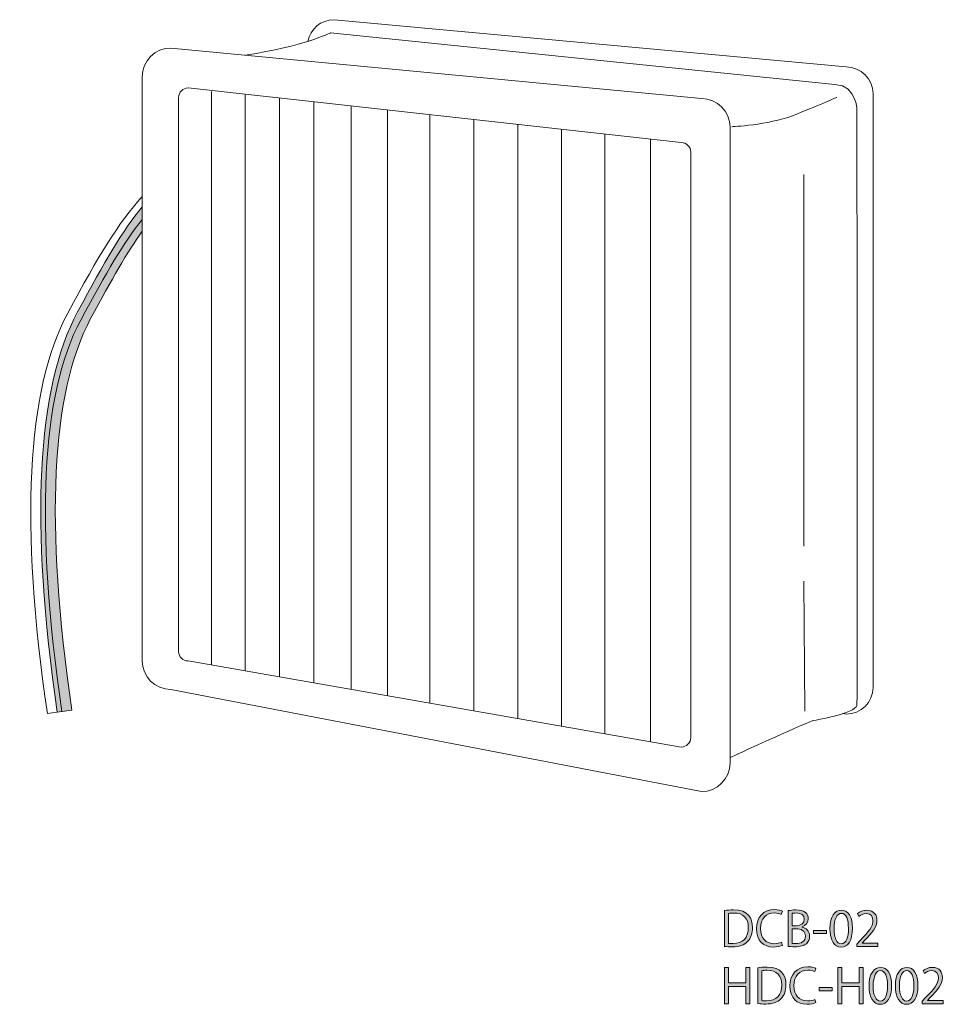
# Model space of a CAD drawing. Units: inches. Extents: x 101.7 to 188.5, y 56.1 to 148.7.
import ezdxf

# ---------------------------------------------------------------- set-up
doc = ezdxf.new("R2010")
doc.units = ezdxf.units.IN
doc.header["$MEASUREMENT"] = 0
doc.layers.add('_U+30EC_U+30A4_U+30E4_U+30FC 1', color=7, linetype='Continuous')

# ---------------------------------------------------------------- blocks, each defined once
blk = doc.blocks.new('block 2')
at = {"layer": '_U+30EC_U+30A4_U+30E4_U+30FC 1'}
h = blk.add_hatch(color=7, dxfattribs=at)
h.dxf.hatch_style = 2
edge = h.paths.add_edge_path()
edge.add_spline(control_points=[(167.979, 64.877), (168.231, 64.918), (168.522, 64.949), (168.841, 64.949), (170.215, 64.949), (170.61, 64.137), (170.61, 63.297), (170.61, 62.754), (170.466, 62.291), (170.143, 61.955), (169.843, 61.645), (169.344, 61.475), (168.72, 61.475), (168.437, 61.475), (168.195, 61.484), (167.979, 61.51), (167.979, 61.51), (167.979, 64.877), (167.979, 64.877)], knot_values=[0, 0, 0, 0, 1, 1, 1, 2, 2, 2, 3, 3, 3, 4, 4, 4, 5, 5, 5, 6, 6, 6, 6], degree=3, periodic=1)
edge = h.paths.add_edge_path()
edge.add_spline(control_points=[(168.352, 61.798), (168.464, 61.78), (168.626, 61.775), (168.787, 61.775), (169.712, 61.775), (170.219, 62.301), (170.219, 63.279), (170.219, 64.168), (169.744, 64.649), (168.855, 64.649), (168.639, 64.649), (168.469, 64.626), (168.352, 64.604), (168.352, 64.604), (168.352, 61.798), (168.352, 61.798)], knot_values=[0, 0, 0, 0, 1, 1, 1, 2, 2, 2, 3, 3, 3, 4, 4, 4, 5, 5, 5, 5], degree=3, periodic=1)
h = blk.add_hatch(color=7, dxfattribs=at)
h.dxf.hatch_style = 2
edge = h.paths.add_edge_path()
edge.add_spline(control_points=[(173.419, 61.605), (173.262, 61.528), (172.957, 61.452), (172.566, 61.452), (171.686, 61.452), (170.977, 62.022), (170.977, 63.181), (170.977, 64.285), (171.664, 64.972), (172.665, 64.972), (173.073, 64.972), (173.311, 64.887), (173.419, 64.833), (173.419, 64.833), (173.32, 64.518), (173.32, 64.518), (173.163, 64.595), (172.943, 64.658), (172.674, 64.658), (171.897, 64.658), (171.367, 64.137), (171.367, 63.194), (171.367, 62.296), (171.852, 61.766), (172.651, 61.766), (172.912, 61.766), (173.168, 61.825), (173.338, 61.906), (173.338, 61.906), (173.419, 61.605), (173.419, 61.605)], knot_values=[0, 0, 0, 0, 1, 1, 1, 2, 2, 2, 3, 3, 3, 4, 4, 4, 5, 5, 5, 6, 6, 6, 7, 7, 7, 8, 8, 8, 9, 9, 9, 10, 10, 10, 10], degree=3, periodic=1)
h = blk.add_hatch(color=7, dxfattribs=at)
h.dxf.hatch_style = 2
edge = h.paths.add_edge_path()
edge.add_spline(control_points=[(175.276, 63.333), (175.599, 63.257), (175.981, 62.987), (175.981, 62.471), (175.981, 62.166), (175.864, 61.95), (175.707, 61.798), (175.478, 61.574), (175.11, 61.475), (174.594, 61.475), (174.311, 61.475), (174.1, 61.497), (173.961, 61.51), (173.961, 61.51), (173.961, 64.873), (173.961, 64.873), (174.149, 64.914), (174.419, 64.945), (174.697, 64.945), (175.119, 64.945), (175.397, 64.864), (175.599, 64.693), (175.761, 64.554), (175.855, 64.357), (175.855, 64.101), (175.855, 63.764), (175.626, 63.472), (175.276, 63.347), (175.276, 63.347), (175.276, 63.333), (175.276, 63.333)], knot_values=[0, 0, 0, 0, 1, 1, 1, 2, 2, 2, 3, 3, 3, 4, 4, 4, 5, 5, 5, 6, 6, 6, 7, 7, 7, 8, 8, 8, 9, 9, 9, 10, 10, 10, 10], degree=3, periodic=1)
edge = h.paths.add_edge_path()
edge.add_spline(control_points=[(174.733, 63.459), (175.186, 63.459), (175.478, 63.719), (175.478, 64.069), (175.478, 64.069), (175.478, 64.074), (175.478, 64.074), (175.478, 64.478), (175.182, 64.653), (174.715, 64.653), (174.518, 64.653), (174.401, 64.64), (174.333, 64.622), (174.333, 64.622), (174.333, 63.459), (174.333, 63.459), (174.333, 63.459), (174.733, 63.459), (174.733, 63.459)], knot_values=[0, 0, 0, 0, 1, 1, 1, 2, 2, 2, 3, 3, 3, 4, 4, 4, 5, 5, 5, 6, 6, 6, 6], degree=3, periodic=1)
edge = h.paths.add_edge_path()
edge.add_spline(control_points=[(174.333, 61.793), (174.419, 61.775), (174.54, 61.771), (174.697, 61.771), (175.168, 61.771), (175.59, 61.955), (175.59, 62.471), (175.59, 62.983), (175.146, 63.172), (174.693, 63.172), (174.693, 63.172), (174.333, 63.172), (174.333, 63.172), (174.333, 63.172), (174.333, 61.793), (174.333, 61.793)], knot_values=[0, 0, 0, 0, 1, 1, 1, 2, 2, 2, 3, 3, 3, 4, 4, 4, 5, 5, 5, 5], degree=3, periodic=1)
h = blk.add_hatch(color=7, dxfattribs=at)
h.dxf.hatch_style = 2
edge = h.paths.add_edge_path()
edge.add_spline(control_points=[(177.891, 63.172), (177.891, 64.348), (178.349, 64.918), (178.978, 64.918), (179.615, 64.918), (180.006, 64.316), (180.006, 63.216), (180.006, 62.049), (179.597, 61.448), (178.928, 61.448), (178.318, 61.448), (177.891, 62.049), (177.891, 63.172)], knot_values=[0, 0, 0, 0, 1, 1, 1, 2, 2, 2, 3, 3, 3, 4, 4, 4, 4], degree=3, periodic=1)
edge = h.paths.add_edge_path()
edge.add_spline(control_points=[(179.629, 63.199), (179.629, 64.038), (179.427, 64.617), (178.955, 64.617), (178.556, 64.617), (178.273, 64.083), (178.273, 63.199), (178.273, 62.314), (178.52, 61.753), (178.942, 61.753), (179.44, 61.753), (179.629, 62.399), (179.629, 63.199)], knot_values=[0, 0, 0, 0, 1, 1, 1, 2, 2, 2, 3, 3, 3, 4, 4, 4, 4], degree=3, periodic=1)
h = blk.add_hatch(color=7, dxfattribs=at)
h.dxf.hatch_style = 2
edge = h.paths.add_edge_path()
edge.add_spline(control_points=[(182.393, 61.502), (182.393, 61.502), (180.404, 61.502), (180.404, 61.502), (180.404, 61.502), (180.404, 61.731), (180.404, 61.731), (180.404, 61.731), (180.732, 62.076), (180.732, 62.076), (181.531, 62.884), (181.935, 63.374), (181.935, 63.921), (181.935, 64.28), (181.778, 64.613), (181.293, 64.613), (181.024, 64.613), (180.781, 64.465), (180.62, 64.334), (180.62, 64.334), (180.494, 64.595), (180.494, 64.595), (180.701, 64.779), (181.006, 64.922), (181.365, 64.922), (182.043, 64.922), (182.312, 64.428), (182.312, 63.966), (182.312, 63.333), (181.868, 62.794), (181.172, 62.094), (181.172, 62.094), (180.907, 61.816), (180.907, 61.816), (180.907, 61.816), (180.907, 61.807), (180.907, 61.807), (180.907, 61.807), (182.393, 61.807), (182.393, 61.807), (182.393, 61.807), (182.393, 61.502), (182.393, 61.502)], knot_values=[0, 0, 0, 0, 1, 1, 1, 2, 2, 2, 3, 3, 3, 4, 4, 4, 5, 5, 5, 6, 6, 6, 7, 7, 7, 8, 8, 8, 9, 9, 9, 10, 10, 10, 11, 11, 11, 12, 12, 12, 13, 13, 13, 14, 14, 14, 14], degree=3, periodic=1)
h = blk.add_hatch(color=7, dxfattribs=at)
h.dxf.hatch_style = 2
h.paths.add_polyline_path([(176.334, 63.015), (177.56, 63.015), (177.56, 62.727), (176.334, 62.727)])
h = blk.add_hatch(color=7, dxfattribs=at)
h.dxf.hatch_style = 2
h.paths.add_polyline_path([(170.359, 56.117), (169.986, 56.117), (169.986, 57.751), (168.352, 57.751), (168.352, 56.117), (167.979, 56.117), (167.979, 59.533), (168.352, 59.533), (168.352, 58.074), (169.986, 58.074), (169.986, 59.533), (170.359, 59.533)])
h = blk.add_hatch(color=7, dxfattribs=at)
h.dxf.hatch_style = 2
edge = h.paths.add_edge_path()
edge.add_spline(control_points=[(171.121, 59.493), (171.372, 59.533), (171.664, 59.565), (171.983, 59.565), (173.356, 59.565), (173.751, 58.752), (173.751, 57.913), (173.751, 57.369), (173.608, 56.907), (173.285, 56.57), (172.984, 56.26), (172.485, 56.09), (171.861, 56.09), (171.579, 56.09), (171.336, 56.099), (171.121, 56.126), (171.121, 56.126), (171.121, 59.493), (171.121, 59.493)], knot_values=[0, 0, 0, 0, 1, 1, 1, 2, 2, 2, 3, 3, 3, 4, 4, 4, 5, 5, 5, 6, 6, 6, 6], degree=3, periodic=1)
edge = h.paths.add_edge_path()
edge.add_spline(control_points=[(171.493, 56.413), (171.605, 56.395), (171.767, 56.391), (171.929, 56.391), (172.854, 56.391), (173.361, 56.916), (173.361, 57.894), (173.361, 58.784), (172.885, 59.264), (171.996, 59.264), (171.78, 59.264), (171.61, 59.242), (171.493, 59.219), (171.493, 59.219), (171.493, 56.413), (171.493, 56.413)], knot_values=[0, 0, 0, 0, 1, 1, 1, 2, 2, 2, 3, 3, 3, 4, 4, 4, 5, 5, 5, 5], degree=3, periodic=1)
h = blk.add_hatch(color=7, dxfattribs=at)
h.dxf.hatch_style = 2
edge = h.paths.add_edge_path()
edge.add_spline(control_points=[(176.56, 56.22), (176.403, 56.144), (176.098, 56.068), (175.707, 56.068), (174.827, 56.068), (174.118, 56.638), (174.118, 57.796), (174.118, 58.9), (174.805, 59.587), (175.806, 59.587), (176.215, 59.587), (176.453, 59.502), (176.56, 59.448), (176.56, 59.448), (176.462, 59.134), (176.462, 59.134), (176.304, 59.21), (176.084, 59.273), (175.815, 59.273), (175.038, 59.273), (174.509, 58.752), (174.509, 57.809), (174.509, 56.912), (174.993, 56.382), (175.793, 56.382), (176.053, 56.382), (176.309, 56.44), (176.479, 56.521), (176.479, 56.521), (176.56, 56.22), (176.56, 56.22)], knot_values=[0, 0, 0, 0, 1, 1, 1, 2, 2, 2, 3, 3, 3, 4, 4, 4, 5, 5, 5, 6, 6, 6, 7, 7, 7, 8, 8, 8, 9, 9, 9, 10, 10, 10, 10], degree=3, periodic=1)
h = blk.add_hatch(color=7, dxfattribs=at)
h.dxf.hatch_style = 2
h.paths.add_polyline_path([(181.011, 56.117), (180.639, 56.117), (180.639, 57.751), (179.004, 57.751), (179.004, 56.117), (178.632, 56.117), (178.632, 59.533), (179.004, 59.533), (179.004, 58.074), (180.639, 58.074), (180.639, 59.533), (181.011, 59.533)])
h = blk.add_hatch(color=7, dxfattribs=at)
h.dxf.hatch_style = 2
edge = h.paths.add_edge_path()
edge.add_spline(control_points=[(181.571, 57.787), (181.571, 58.963), (182.029, 59.533), (182.658, 59.533), (183.295, 59.533), (183.686, 58.932), (183.686, 57.832), (183.686, 56.665), (183.277, 56.063), (182.608, 56.063), (181.998, 56.063), (181.571, 56.665), (181.571, 57.787)], knot_values=[0, 0, 0, 0, 1, 1, 1, 2, 2, 2, 3, 3, 3, 4, 4, 4, 4], degree=3, periodic=1)
edge = h.paths.add_edge_path()
edge.add_spline(control_points=[(183.308, 57.814), (183.308, 58.653), (183.106, 59.233), (182.635, 59.233), (182.236, 59.233), (181.953, 58.698), (181.953, 57.814), (181.953, 56.93), (182.2, 56.368), (182.622, 56.368), (183.12, 56.368), (183.308, 57.015), (183.308, 57.814)], knot_values=[0, 0, 0, 0, 1, 1, 1, 2, 2, 2, 3, 3, 3, 4, 4, 4, 4], degree=3, periodic=1)
h = blk.add_hatch(color=7, dxfattribs=at)
h.dxf.hatch_style = 2
edge = h.paths.add_edge_path()
edge.add_spline(control_points=[(184.044, 57.787), (184.044, 58.963), (184.501, 59.533), (185.13, 59.533), (185.767, 59.533), (186.158, 58.932), (186.158, 57.832), (186.158, 56.665), (185.75, 56.063), (185.081, 56.063), (184.47, 56.063), (184.044, 56.665), (184.044, 57.787)], knot_values=[0, 0, 0, 0, 1, 1, 1, 2, 2, 2, 3, 3, 3, 4, 4, 4, 4], degree=3, periodic=1)
edge = h.paths.add_edge_path()
edge.add_spline(control_points=[(185.781, 57.814), (185.781, 58.653), (185.579, 59.233), (185.108, 59.233), (184.708, 59.233), (184.425, 58.698), (184.425, 57.814), (184.425, 56.93), (184.672, 56.368), (185.094, 56.368), (185.592, 56.368), (185.781, 57.015), (185.781, 57.814)], knot_values=[0, 0, 0, 0, 1, 1, 1, 2, 2, 2, 3, 3, 3, 4, 4, 4, 4], degree=3, periodic=1)
h = blk.add_hatch(color=7, dxfattribs=at)
h.dxf.hatch_style = 2
edge = h.paths.add_edge_path()
edge.add_spline(control_points=[(188.545, 56.117), (188.545, 56.117), (186.557, 56.117), (186.557, 56.117), (186.557, 56.117), (186.557, 56.346), (186.557, 56.346), (186.557, 56.346), (186.884, 56.691), (186.884, 56.691), (187.683, 57.5), (188.087, 57.989), (188.087, 58.537), (188.087, 58.896), (187.93, 59.228), (187.446, 59.228), (187.176, 59.228), (186.934, 59.08), (186.772, 58.95), (186.772, 58.95), (186.646, 59.21), (186.646, 59.21), (186.853, 59.394), (187.158, 59.538), (187.517, 59.538), (188.195, 59.538), (188.465, 59.044), (188.465, 58.581), (188.465, 57.949), (188.02, 57.41), (187.324, 56.709), (187.324, 56.709), (187.059, 56.431), (187.059, 56.431), (187.059, 56.431), (187.059, 56.422), (187.059, 56.422), (187.059, 56.422), (188.545, 56.422), (188.545, 56.422), (188.545, 56.422), (188.545, 56.117), (188.545, 56.117)], knot_values=[0, 0, 0, 0, 1, 1, 1, 2, 2, 2, 3, 3, 3, 4, 4, 4, 5, 5, 5, 6, 6, 6, 7, 7, 7, 8, 8, 8, 9, 9, 9, 10, 10, 10, 11, 11, 11, 12, 12, 12, 13, 13, 13, 14, 14, 14, 14], degree=3, periodic=1)
h = blk.add_hatch(color=7, dxfattribs=at)
h.dxf.hatch_style = 2
h.paths.add_polyline_path([(176.873, 57.63), (178.099, 57.63), (178.099, 57.343), (176.873, 57.343)])
at = {"layer": '_U+30EC_U+30A4_U+30E4_U+30FC 1', "lineweight": 0}
for points in [[(176.334, 63.015), (177.56, 63.015), (177.56, 62.727), (176.334, 62.727), (176.334, 63.015)], [(170.359, 56.117), (169.986, 56.117), (169.986, 57.751), (168.352, 57.751), (168.352, 56.117), (167.979, 56.117), (167.979, 59.533), (168.352, 59.533), (168.352, 58.074), (169.986, 58.074), (169.986, 59.533), (170.359, 59.533), (170.359, 56.117)], [(181.011, 56.117), (180.639, 56.117), (180.639, 57.751), (179.004, 57.751), (179.004, 56.117), (178.632, 56.117), (178.632, 59.533), (179.004, 59.533), (179.004, 58.074), (180.639, 58.074), (180.639, 59.533), (181.011, 59.533), (181.011, 56.117)], [(176.873, 57.63), (178.099, 57.63), (178.099, 57.343), (176.873, 57.343), (176.873, 57.63)]]:
    blk.add_lwpolyline(points, dxfattribs=at)
for points, knots in [([(167.979, 64.877), (168.231, 64.918), (168.522, 64.949), (168.841, 64.949), (170.215, 64.949), (170.61, 64.137), (170.61, 63.297), (170.61, 62.754), (170.466, 62.291), (170.143, 61.955), (169.843, 61.645), (169.344, 61.475), (168.72, 61.475), (168.437, 61.475), (168.195, 61.484), (167.979, 61.51), (167.979, 61.51), (167.979, 64.877), (167.979, 64.877)], [0, 0, 0, 0, 1, 1, 1, 2, 2, 2, 3, 3, 3, 4, 4, 4, 5, 5, 5, 6, 6, 6, 6]), ([(173.419, 61.605), (173.262, 61.528), (172.957, 61.452), (172.566, 61.452), (171.686, 61.452), (170.977, 62.022), (170.977, 63.181), (170.977, 64.285), (171.664, 64.972), (172.665, 64.972), (173.073, 64.972), (173.311, 64.887), (173.419, 64.833), (173.419, 64.833), (173.32, 64.518), (173.32, 64.518), (173.163, 64.595), (172.943, 64.658), (172.674, 64.658), (171.897, 64.658), (171.367, 64.137), (171.367, 63.194), (171.367, 62.296), (171.852, 61.766), (172.651, 61.766), (172.912, 61.766), (173.168, 61.825), (173.338, 61.906), (173.338, 61.906), (173.419, 61.605), (173.419, 61.605)], [0, 0, 0, 0, 1, 1, 1, 2, 2, 2, 3, 3, 3, 4, 4, 4, 5, 5, 5, 6, 6, 6, 7, 7, 7, 8, 8, 8, 9, 9, 9, 10, 10, 10, 10]), ([(175.276, 63.333), (175.599, 63.257), (175.981, 62.987), (175.981, 62.471), (175.981, 62.166), (175.864, 61.95), (175.707, 61.798), (175.478, 61.574), (175.11, 61.475), (174.594, 61.475), (174.311, 61.475), (174.1, 61.497), (173.961, 61.51), (173.961, 61.51), (173.961, 64.873), (173.961, 64.873), (174.149, 64.914), (174.419, 64.945), (174.697, 64.945), (175.119, 64.945), (175.397, 64.864), (175.599, 64.693), (175.761, 64.554), (175.855, 64.357), (175.855, 64.101), (175.855, 63.764), (175.626, 63.472), (175.276, 63.347), (175.276, 63.347), (175.276, 63.333), (175.276, 63.333)], [0, 0, 0, 0, 1, 1, 1, 2, 2, 2, 3, 3, 3, 4, 4, 4, 5, 5, 5, 6, 6, 6, 7, 7, 7, 8, 8, 8, 9, 9, 9, 10, 10, 10, 10]), ([(177.891, 63.172), (177.891, 64.348), (178.349, 64.918), (178.978, 64.918), (179.615, 64.918), (180.006, 64.316), (180.006, 63.216), (180.006, 62.049), (179.597, 61.448), (178.928, 61.448), (178.318, 61.448), (177.891, 62.049), (177.891, 63.172)], [0, 0, 0, 0, 1, 1, 1, 2, 2, 2, 3, 3, 3, 4, 4, 4, 4]), ([(182.393, 61.502), (182.393, 61.502), (180.404, 61.502), (180.404, 61.502), (180.404, 61.502), (180.404, 61.731), (180.404, 61.731), (180.404, 61.731), (180.732, 62.076), (180.732, 62.076), (181.531, 62.884), (181.935, 63.374), (181.935, 63.921), (181.935, 64.28), (181.778, 64.613), (181.293, 64.613), (181.024, 64.613), (180.781, 64.465), (180.62, 64.334), (180.62, 64.334), (180.494, 64.595), (180.494, 64.595), (180.701, 64.779), (181.006, 64.922), (181.365, 64.922), (182.043, 64.922), (182.312, 64.428), (182.312, 63.966), (182.312, 63.333), (181.868, 62.794), (181.172, 62.094), (181.172, 62.094), (180.907, 61.816), (180.907, 61.816), (180.907, 61.816), (180.907, 61.807), (180.907, 61.807), (180.907, 61.807), (182.393, 61.807), (182.393, 61.807), (182.393, 61.807), (182.393, 61.502), (182.393, 61.502)], [0, 0, 0, 0, 1, 1, 1, 2, 2, 2, 3, 3, 3, 4, 4, 4, 5, 5, 5, 6, 6, 6, 7, 7, 7, 8, 8, 8, 9, 9, 9, 10, 10, 10, 11, 11, 11, 12, 12, 12, 13, 13, 13, 14, 14, 14, 14]), ([(168.352, 61.798), (168.464, 61.78), (168.626, 61.775), (168.787, 61.775), (169.712, 61.775), (170.219, 62.301), (170.219, 63.279), (170.219, 64.168), (169.744, 64.649), (168.855, 64.649), (168.639, 64.649), (168.469, 64.626), (168.352, 64.604), (168.352, 64.604), (168.352, 61.798), (168.352, 61.798)], [0, 0, 0, 0, 1, 1, 1, 2, 2, 2, 3, 3, 3, 4, 4, 4, 5, 5, 5, 5]), ([(174.733, 63.459), (175.186, 63.459), (175.478, 63.719), (175.478, 64.069), (175.478, 64.069), (175.478, 64.074), (175.478, 64.074), (175.478, 64.478), (175.182, 64.653), (174.715, 64.653), (174.518, 64.653), (174.401, 64.64), (174.333, 64.622), (174.333, 64.622), (174.333, 63.459), (174.333, 63.459), (174.333, 63.459), (174.733, 63.459), (174.733, 63.459)], [0, 0, 0, 0, 1, 1, 1, 2, 2, 2, 3, 3, 3, 4, 4, 4, 5, 5, 5, 6, 6, 6, 6]), ([(179.629, 63.199), (179.629, 64.038), (179.427, 64.617), (178.955, 64.617), (178.556, 64.617), (178.273, 64.083), (178.273, 63.199), (178.273, 62.314), (178.52, 61.753), (178.942, 61.753), (179.44, 61.753), (179.629, 62.399), (179.629, 63.199)], [0, 0, 0, 0, 1, 1, 1, 2, 2, 2, 3, 3, 3, 4, 4, 4, 4]), ([(174.333, 61.793), (174.419, 61.775), (174.54, 61.771), (174.697, 61.771), (175.168, 61.771), (175.59, 61.955), (175.59, 62.471), (175.59, 62.983), (175.146, 63.172), (174.693, 63.172), (174.693, 63.172), (174.333, 63.172), (174.333, 63.172), (174.333, 63.172), (174.333, 61.793), (174.333, 61.793)], [0, 0, 0, 0, 1, 1, 1, 2, 2, 2, 3, 3, 3, 4, 4, 4, 5, 5, 5, 5]), ([(171.121, 59.493), (171.372, 59.533), (171.664, 59.565), (171.983, 59.565), (173.356, 59.565), (173.751, 58.752), (173.751, 57.913), (173.751, 57.369), (173.608, 56.907), (173.285, 56.57), (172.984, 56.26), (172.485, 56.09), (171.861, 56.09), (171.579, 56.09), (171.336, 56.099), (171.121, 56.126), (171.121, 56.126), (171.121, 59.493), (171.121, 59.493)], [0, 0, 0, 0, 1, 1, 1, 2, 2, 2, 3, 3, 3, 4, 4, 4, 5, 5, 5, 6, 6, 6, 6]), ([(176.56, 56.22), (176.403, 56.144), (176.098, 56.068), (175.707, 56.068), (174.827, 56.068), (174.118, 56.638), (174.118, 57.796), (174.118, 58.9), (174.805, 59.587), (175.806, 59.587), (176.215, 59.587), (176.453, 59.502), (176.56, 59.448), (176.56, 59.448), (176.462, 59.134), (176.462, 59.134), (176.304, 59.21), (176.084, 59.273), (175.815, 59.273), (175.038, 59.273), (174.509, 58.752), (174.509, 57.809), (174.509, 56.912), (174.993, 56.382), (175.793, 56.382), (176.053, 56.382), (176.309, 56.44), (176.479, 56.521), (176.479, 56.521), (176.56, 56.22), (176.56, 56.22)], [0, 0, 0, 0, 1, 1, 1, 2, 2, 2, 3, 3, 3, 4, 4, 4, 5, 5, 5, 6, 6, 6, 7, 7, 7, 8, 8, 8, 9, 9, 9, 10, 10, 10, 10]), ([(181.571, 57.787), (181.571, 58.963), (182.029, 59.533), (182.658, 59.533), (183.295, 59.533), (183.686, 58.932), (183.686, 57.832), (183.686, 56.665), (183.277, 56.063), (182.608, 56.063), (181.998, 56.063), (181.571, 56.665), (181.571, 57.787)], [0, 0, 0, 0, 1, 1, 1, 2, 2, 2, 3, 3, 3, 4, 4, 4, 4]), ([(184.044, 57.787), (184.044, 58.963), (184.501, 59.533), (185.13, 59.533), (185.767, 59.533), (186.158, 58.932), (186.158, 57.832), (186.158, 56.665), (185.75, 56.063), (185.081, 56.063), (184.47, 56.063), (184.044, 56.665), (184.044, 57.787)], [0, 0, 0, 0, 1, 1, 1, 2, 2, 2, 3, 3, 3, 4, 4, 4, 4]), ([(188.545, 56.117), (188.545, 56.117), (186.557, 56.117), (186.557, 56.117), (186.557, 56.117), (186.557, 56.346), (186.557, 56.346), (186.557, 56.346), (186.884, 56.691), (186.884, 56.691), (187.683, 57.5), (188.087, 57.989), (188.087, 58.537), (188.087, 58.896), (187.93, 59.228), (187.446, 59.228), (187.176, 59.228), (186.934, 59.08), (186.772, 58.95), (186.772, 58.95), (186.646, 59.21), (186.646, 59.21), (186.853, 59.394), (187.158, 59.538), (187.517, 59.538), (188.195, 59.538), (188.465, 59.044), (188.465, 58.581), (188.465, 57.949), (188.02, 57.41), (187.324, 56.709), (187.324, 56.709), (187.059, 56.431), (187.059, 56.431), (187.059, 56.431), (187.059, 56.422), (187.059, 56.422), (187.059, 56.422), (188.545, 56.422), (188.545, 56.422), (188.545, 56.422), (188.545, 56.117), (188.545, 56.117)], [0, 0, 0, 0, 1, 1, 1, 2, 2, 2, 3, 3, 3, 4, 4, 4, 5, 5, 5, 6, 6, 6, 7, 7, 7, 8, 8, 8, 9, 9, 9, 10, 10, 10, 11, 11, 11, 12, 12, 12, 13, 13, 13, 14, 14, 14, 14]), ([(171.493, 56.413), (171.605, 56.395), (171.767, 56.391), (171.929, 56.391), (172.854, 56.391), (173.361, 56.916), (173.361, 57.894), (173.361, 58.784), (172.885, 59.264), (171.996, 59.264), (171.78, 59.264), (171.61, 59.242), (171.493, 59.219), (171.493, 59.219), (171.493, 56.413), (171.493, 56.413)], [0, 0, 0, 0, 1, 1, 1, 2, 2, 2, 3, 3, 3, 4, 4, 4, 5, 5, 5, 5]), ([(183.308, 57.814), (183.308, 58.653), (183.106, 59.233), (182.635, 59.233), (182.236, 59.233), (181.953, 58.698), (181.953, 57.814), (181.953, 56.93), (182.2, 56.368), (182.622, 56.368), (183.12, 56.368), (183.308, 57.015), (183.308, 57.814)], [0, 0, 0, 0, 1, 1, 1, 2, 2, 2, 3, 3, 3, 4, 4, 4, 4]), ([(185.781, 57.814), (185.781, 58.653), (185.579, 59.233), (185.108, 59.233), (184.708, 59.233), (184.425, 58.698), (184.425, 57.814), (184.425, 56.93), (184.672, 56.368), (185.094, 56.368), (185.592, 56.368), (185.781, 57.015), (185.781, 57.814)], [0, 0, 0, 0, 1, 1, 1, 2, 2, 2, 3, 3, 3, 4, 4, 4, 4])]:
    blk.add_open_spline(points, degree=3, knots=knots, dxfattribs=at)

msp = doc.modelspace()

# ---------------------------------------------------------------- hatches: boundary and pattern name
at = {"layer": '_U+30EC_U+30A4_U+30E4_U+30FC 1'}
h = msp.add_hatch(color=7, dxfattribs=at)
h.dxf.hatch_style = 2
edge = h.paths.add_edge_path()
edge.add_spline(control_points=[(113.251, 131.082), (111.393, 128.774), (109.749, 126.008), (107.181, 121.206), (103.313, 113.983), (102.669, 101.311), (105.267, 83.544), (105.267, 83.544), (106.638, 83.744), (106.638, 83.744), (104.082, 101.212), (104.675, 113.597), (108.401, 120.553), (110.41, 124.308), (111.838, 126.788), (113.251, 128.778), (113.251, 128.778), (113.251, 131.082), (113.251, 131.082)], knot_values=[0, 0, 0, 0, 1, 1, 1, 2, 2, 2, 3, 3, 3, 4, 4, 4, 5, 5, 5, 6, 6, 6, 6], degree=3, periodic=1)

# ---------------------------------------------------------------- linework, layer by layer
at = {"layer": '_U+30EC_U+30A4_U+30E4_U+30FC 1', "color": 7, "lineweight": 5}
for points in [[(119.769, 141.925), (119.769, 87.973)], [(122.938, 141.591), (122.938, 87.424)], [(126.161, 141.279), (126.161, 86.86)], [(129.379, 140.944), (129.379, 86.295)], [(132.885, 140.556), (132.885, 85.685)], [(136.292, 140.178), (136.292, 85.092)], [(140.283, 139.735), (140.283, 84.394)], [(144.423, 139.294), (144.423, 83.668)], [(148.563, 138.798), (148.563, 82.943)], [(152.653, 138.342), (152.653, 82.241)], [(156.743, 137.894), (156.743, 81.523)], [(161.033, 137.436), (161.033, 80.774)], [(175.438, 134.114), (175.438, 99.143)], [(175.438, 95.858), (175.535, 83.646)]]:
    msp.add_lwpolyline(points, dxfattribs=at)
for points, knots in [([(179.116, 83.407), (179.116, 83.407), (179.417, 83.351), (179.417, 83.351), (180.812, 83.351), (181.942, 84.479), (181.942, 85.865), (181.942, 85.865), (181.942, 141.716), (181.942, 141.716), (181.942, 143.106), (180.812, 144.232), (179.417, 144.232), (179.417, 144.232), (131.281, 148.673), (131.281, 148.673), (130.054, 148.673), (129.034, 147.797), (128.81, 146.635)], [0, 0, 0, 0, 1, 1, 1, 2, 2, 2, 3, 3, 3, 4, 4, 4, 5, 5, 5, 6, 6, 6, 6]), ([(168.499, 79.265), (169.285, 79.629), (173.402, 81.526), (176.208, 82.722), (176.208, 82.722), (180.333, 83.414), (180.42, 84.193), (180.506, 84.972), (180.42, 139.987), (180.42, 139.987), (180.42, 139.987), (180.533, 142.466), (178.344, 142.582), (178.344, 142.582), (130.94, 147.426), (130.94, 147.426), (130.94, 147.426), (128.445, 146.178), (122.959, 145.337)], [0, 0, 0, 0, 1, 1, 1, 2, 2, 2, 3, 3, 3, 4, 4, 4, 5, 5, 5, 6, 6, 6, 6]), ([(113.251, 88.374), (113.251, 86.884), (114.456, 85.675), (115.946, 85.675), (115.946, 85.675), (165.803, 76.068), (165.803, 76.068), (167.29, 76.068), (168.499, 77.274), (168.499, 78.764), (168.499, 78.764), (168.499, 138.555), (168.499, 138.555), (168.499, 140.045), (167.29, 141.253), (165.803, 141.253), (165.803, 141.253), (115.946, 146.005), (115.946, 146.005), (114.456, 146.005), (113.251, 144.8), (113.251, 143.31), (113.251, 143.31), (113.251, 88.374), (113.251, 88.374)], [0, 0, 0, 0, 1, 1, 1, 2, 2, 2, 3, 3, 3, 4, 4, 4, 5, 5, 5, 6, 6, 6, 7, 7, 7, 8, 8, 8, 8]), ([(116.671, 89.252), (116.671, 88.756), (117.071, 88.354), (117.565, 88.354), (117.565, 88.354), (163.914, 80.264), (163.914, 80.264), (164.409, 80.264), (164.812, 80.667), (164.812, 81.163), (164.812, 81.163), (164.812, 136.217), (164.812, 136.217), (164.812, 136.715), (164.409, 137.117), (163.914, 137.117), (163.914, 137.117), (117.565, 142.252), (117.565, 142.252), (117.071, 142.252), (116.671, 141.851), (116.671, 141.353), (116.671, 141.353), (116.671, 89.252), (116.671, 89.252)], [0, 0, 0, 0, 1, 1, 1, 2, 2, 2, 3, 3, 3, 4, 4, 4, 5, 5, 5, 6, 6, 6, 7, 7, 7, 8, 8, 8, 8]), ([(168.655, 138.603), (168.655, 138.603), (172.116, 138.776), (174.365, 139.641), (176.614, 140.506), (178.517, 141.371), (178.517, 141.371)], [0, 0, 0, 0, 1, 1, 1, 2, 2, 2, 2]), ([(113.251, 132.049), (110.972, 129.489), (109.235, 126.658), (106.247, 121.069), (102.378, 113.846), (101.734, 101.173), (104.332, 83.408), (104.332, 83.408), (105.702, 83.608), (105.702, 83.608), (103.147, 101.076), (103.74, 113.459), (107.466, 120.416), (109.916, 124.995), (111.502, 127.678), (113.251, 129.89)], [0, 0, 0, 0, 1, 1, 1, 2, 2, 2, 3, 3, 3, 4, 4, 4, 5, 5, 5, 5]), ([(113.251, 131.082), (111.393, 128.774), (109.749, 126.008), (107.181, 121.206), (103.313, 113.983), (102.669, 101.311), (105.267, 83.544), (105.267, 83.544), (106.638, 83.744), (106.638, 83.744), (104.082, 101.212), (104.675, 113.597), (108.401, 120.553), (110.41, 124.308), (111.838, 126.788), (113.251, 128.778), (113.251, 128.778), (113.251, 131.082), (113.251, 131.082)], [0, 0, 0, 0, 1, 1, 1, 2, 2, 2, 3, 3, 3, 4, 4, 4, 5, 5, 5, 6, 6, 6, 6])]:
    msp.add_open_spline(points, degree=3, knots=knots, dxfattribs=at)
at = {"layer": '_U+30EC_U+30A4_U+30E4_U+30FC 1', "lineweight": 0}
msp.add_open_spline([(116.671, 89.252), (116.671, 88.756), (117.071, 88.354), (117.565, 88.354), (117.565, 88.354), (163.914, 80.264), (163.914, 80.264), (164.409, 80.264), (164.812, 80.667), (164.812, 81.163), (164.812, 81.163), (164.812, 136.217), (164.812, 136.217), (164.812, 136.715), (164.409, 137.117), (163.914, 137.117), (163.914, 137.117), (117.565, 142.252), (117.565, 142.252), (117.071, 142.252), (116.671, 141.851), (116.671, 141.353), (116.671, 141.353), (116.671, 89.252), (116.671, 89.252)], degree=3, knots=[0, 0, 0, 0, 1, 1, 1, 2, 2, 2, 3, 3, 3, 4, 4, 4, 5, 5, 5, 6, 6, 6, 7, 7, 7, 8, 8, 8, 8], dxfattribs=at)

# ---------------------------------------------------------------- block references
at = {"layer": '_U+30EC_U+30A4_U+30E4_U+30FC 1'}
msp.add_blockref('block 2', (0, 0), dxfattribs=at)

doc.saveas('drawing.dxf')
